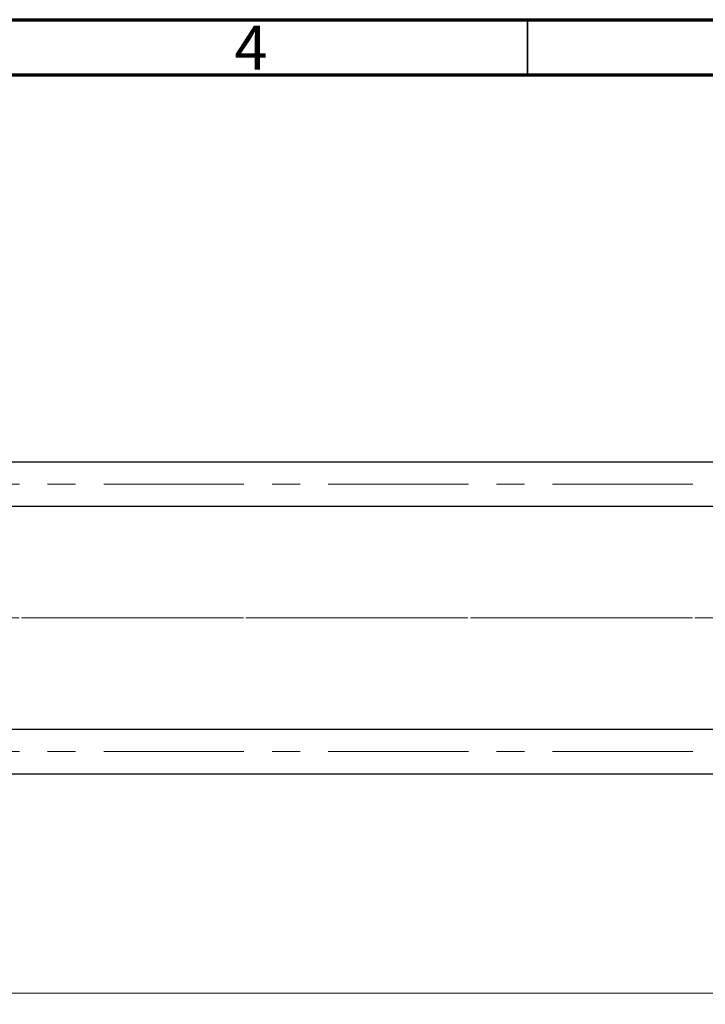
# Model space of a CAD drawing. Units: millimetres. Extents: x 15 to 417, y 5 to 292.
# Drawn here: x 219 to 281, y 203 to 292 of the extents above; entities that cross this region are included whole.
import ezdxf

# ---------------------------------------------------------------- set-up
doc = ezdxf.new("R2010")
doc.units = ezdxf.units.MM
doc.linetypes.add('CENTERX2', pattern=[20.32, 12.7, -2.54, 2.54, -2.54])
doc.styles.add('SLDTEXTSTYLE0', font='TXT', dxfattribs={"width": 0.75})
doc.dimstyles.new('SLDDIMSTYLE1', dxfattribs={"dimtxt": 3.5, "dimasz": 3.302, "dimexe": 0, "dimexo": 0.0625, "dimgap": 0.875, "dimtad": 1, "dimdec": 0, "dimlfac": 4, "dimrnd": 1e-09, "dimzin": 12, "dimdsep": 46, "dimtxsty": 'SLDTEXTSTYLE0', "dimsah": 1, "dimcen": 0.09, "dimadec": 0, "dimazin": 3, "dimtfac": 1, "dimtdec": 0, "dimtofl": 0, "dimtmove": 0, "dimatfit": 3, "dimfxl": 1, "dimfrac": 2, "dimtolj": 1, "dimtzin": 12, "dimarcsym": 0})

# ---------------------------------------------------------------- blocks, each defined once
blk = doc.blocks.new('_D_2')
at = {"color": 7, "linetype": 'Continuous', "lineweight": 0}
for p, q in [((321.69, 231.81), (321.69, 202.81)), ((70.94, 220.56), (70.94, 202.81)), ((321.69, 203.81), (70.94, 203.81))]:
    blk.add_line(p, q, dxfattribs=at)
at = {"color": 7, "linetype": 'Continuous', "lineweight": 18}
for points in [[(70.94, 203.81), (74.242, 203.302), (74.242, 204.318)], [(321.69, 203.81), (318.388, 204.318), (318.388, 203.302)]]:
    blk.add_solid(points, dxfattribs=at)
at = {"color": 7, "linetype": 'Continuous', "lineweight": 18, "insert": (191.143, 208.322), "char_height": 3.5, "attachment_point": 1, "style": 'SLDTEXTSTYLE0'}
blk.add_mtext('1003', dxfattribs=at)

msp = doc.modelspace()

# ---------------------------------------------------------------- linework, layer by layer
at = {"color": 7, "linetype": 'Continuous', "lineweight": 70}
for p, q in [((15, 292), (415, 292)), ((20, 287), (410, 287))]:
    msp.add_line(p, q, dxfattribs=at)
at = {"color": 7, "linetype": 'Continuous', "lineweight": 35}
msp.add_line((265, 287), (265, 292), dxfattribs=at)
at = {"color": 7, "linetype": 'Continuous', "lineweight": 25}
for p, q in [((294.94, 251.9225), (82.19, 251.9225)), ((82.19, 247.9225), (294.94, 247.9225)), ((294.94, 227.6975), (82.19, 227.6975)), ((82.19, 223.6975), (294.94, 223.6975))]:
    msp.add_line(p, q, dxfattribs=at)
at = {"color": 7, "linetype": 'CENTERX2', "lineweight": 18}
for p, q in [((64.065, 249.9225), (300.065, 249.9225)), ((76.94, 237.81), (296.94, 237.81)), ((320.565, 237.81), (92.94, 237.81)), ((64.065, 225.6975), (300.065, 225.6975))]:
    msp.add_line(p, q, dxfattribs=at)

# ---------------------------------------------------------------- texts
at = {"color": 7, "linetype": 'Continuous', "lineweight": 0, "insert": (239.96, 291.4462), "char_height": 3.9688, "attachment_point": 2, "style": 'SLDTEXTSTYLE0'}
msp.add_mtext('4', dxfattribs=at)

# ---------------------------------------------------------------- dimensions: what is measured, and where the dimension line sits
at = {"color": 7, "linetype": 'Continuous', "lineweight": 18}
dim = msp.add_linear_dim(base=(70.94, 203.81), p1=(321.69, 232.81), p2=(70.94, 221.56), dimstyle='SLDDIMSTYLE1', dxfattribs=at)
dim.commit()
dim.dimension.update_dxf_attribs({"geometry": '_D_2', "text_midpoint": (196.315, 203.81), "dimtype": 160})

doc.saveas('drawing.dxf')
